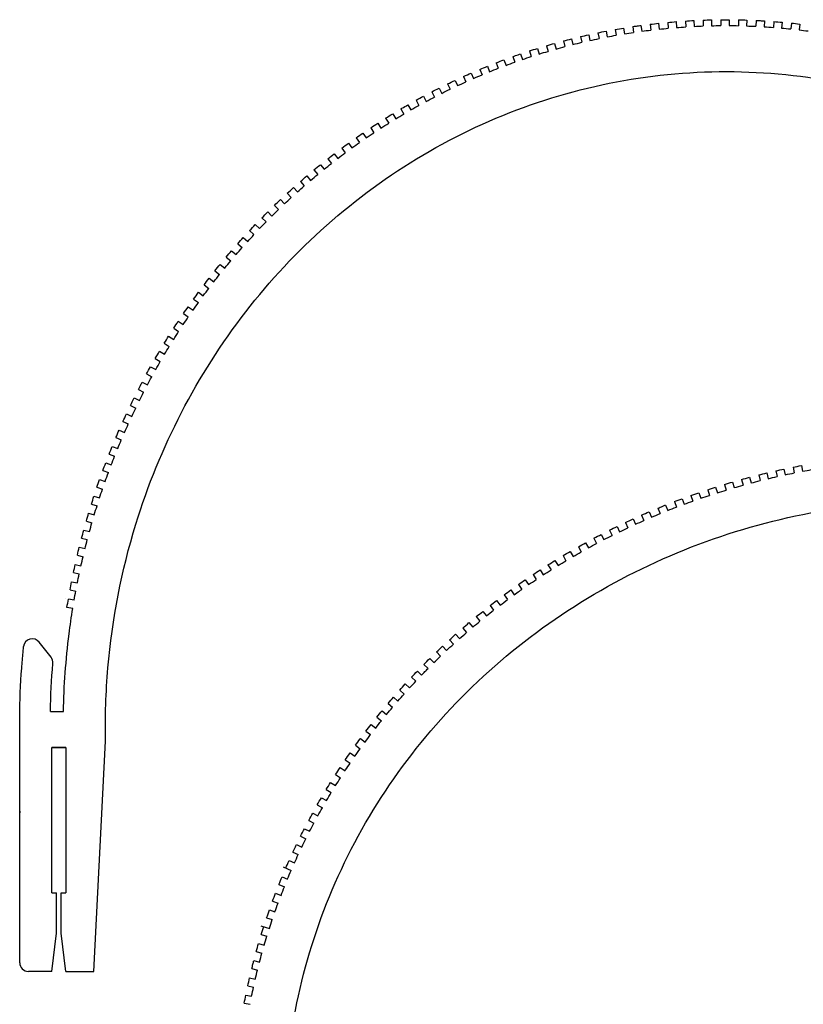
# Model space of a CAD drawing. Units: millimetres. Extents: x 21969 to 22412, y 5203 to 5640.
# Drawn here: x 21969 to 22149, y 5392 to 5617 of the extents above; entities that cross this region are included whole.
import ezdxf

# ---------------------------------------------------------------- set-up
doc = ezdxf.new("R2010")
doc.units = ezdxf.units.MM
doc.layers.add('CORTE', color=1, linetype='Continuous')

msp = doc.modelspace()

# ---------------------------------------------------------------- linework, layer by layer
at = {"layer": 'CORTE'}
for p, q in [((22113.58, 5616.41), (22113.74, 5615.07)), ((22115.47, 5616.62), (22115.62, 5615.28)), ((22117.62, 5616.84), (22117.73, 5615.49)), ((22119.51, 5617), (22119.63, 5615.65)), ((22121.66, 5617.15), (22121.74, 5615.81)), ((22123.56, 5617.26), (22123.64, 5615.91)), ((22125.72, 5617.35), (22125.76, 5616.01)), ((22127.61, 5617.41), (22127.65, 5616.06)), ((22129.77, 5617.44), (22129.77, 5616.1)), ((22131.67, 5617.45), (22131.67, 5616.1)), ((22133.83, 5617.42), (22133.79, 5616.07)), ((22135.73, 5617.37), (22135.69, 5616.02)), ((22137.88, 5617.28), (22137.81, 5615.94)), ((22139.78, 5617.18), (22139.71, 5615.83)), ((22141.93, 5617.03), (22141.82, 5615.69)), ((22143.83, 5616.88), (22143.72, 5615.53)), ((22145.97, 5616.67), (22145.83, 5615.33)), ((22147.86, 5616.46), (22147.71, 5615.12)), ((22101.57, 5614.45), (22101.84, 5613.12)), ((22103.44, 5614.82), (22103.7, 5613.5)), ((22105.56, 5615.21), (22105.79, 5613.88)), ((22107.43, 5615.53), (22107.66, 5614.2)), ((22109.56, 5615.86), (22109.75, 5614.53)), ((22111.44, 5616.13), (22111.63, 5614.8)), ((22091.59, 5612.02), (22091.97, 5610.72)), ((22093.68, 5612.58), (22094.01, 5611.28)), ((22095.52, 5613.06), (22095.85, 5611.75)), ((22097.61, 5613.57), (22097.91, 5612.26)), ((22099.46, 5613.99), (22099.76, 5612.68)), ((22083.85, 5609.61), (22084.29, 5608.33)), ((22085.89, 5610.29), (22086.3, 5609)), ((22087.7, 5610.87), (22088.11, 5609.58)), ((22089.77, 5611.49), (22090.14, 5610.19)), ((22078.25, 5607.57), (22078.73, 5606.31)), ((22080.02, 5608.24), (22080.5, 5606.98)), ((22082.05, 5608.98), (22082.5, 5607.71)), ((22072.5, 5605.2), (22073.05, 5603.97)), ((22074.48, 5606.05), (22075, 5604.81)), ((22076.24, 5606.78), (22076.75, 5605.53)), ((22067.09, 5602.71), (22067.67, 5601.5)), ((22068.8, 5603.53), (22069.38, 5602.32)), ((22070.76, 5604.43), (22071.31, 5603.2)), ((22063.46, 5600.9), (22064.07, 5599.69)), ((22065.15, 5601.76), (22065.77, 5600.56)), ((22059.88, 5598.98), (22060.53, 5597.8)), ((22061.55, 5599.89), (22062.2, 5598.7)), ((22056.36, 5596.97), (22057.04, 5595.8)), ((22058, 5597.92), (22058.68, 5596.76)), ((22051.07, 5593.71), (22051.81, 5592.58)), ((22052.89, 5594.86), (22053.6, 5593.71)), ((22054.51, 5595.86), (22055.22, 5594.71)), ((22047.69, 5591.46), (22048.46, 5590.35)), ((22049.48, 5592.66), (22050.22, 5591.54)), ((22046.13, 5590.38), (22046.9, 5589.27)), ((22042.84, 5588), (22043.64, 5586.91)), ((22044.37, 5589.12), (22045.17, 5588.04)), ((22039.61, 5585.54), (22040.44, 5584.47)), ((22041.11, 5586.7), (22041.94, 5585.64)), ((22036.45, 5582.99), (22037.31, 5581.95)), ((22037.92, 5584.19), (22038.78, 5583.15)), ((22033.36, 5580.36), (22034.24, 5579.34)), ((22034.8, 5581.61), (22035.68, 5580.58)), ((22031.74, 5578.93), (22032.65, 5577.94)), ((22028.76, 5576.18), (22029.69, 5575.21)), ((22030.34, 5577.66), (22031.24, 5576.66)), ((22025.84, 5573.36), (22026.8, 5572.41)), ((22027.38, 5574.87), (22028.32, 5573.9)), ((22024.51, 5572.01), (22025.46, 5571.06)), ((22021.7, 5569.08), (22022.68, 5568.15)), ((22023, 5570.46), (22023.99, 5569.53)), ((22020.24, 5567.49), (22021.25, 5566.59)), ((22017.55, 5564.44), (22018.58, 5563.57)), ((22018.97, 5566.07), (22019.98, 5565.17)), ((22016.32, 5563), (22017.35, 5562.12)), ((22013.75, 5559.86), (22014.8, 5559.01)), ((22014.95, 5561.33), (22015.99, 5560.49)), ((22012.42, 5558.16), (22013.49, 5557.34)), ((22011.26, 5556.65), (22012.33, 5555.83)), ((22008.85, 5553.39), (22009.94, 5552.59)), ((22009.97, 5554.92), (22011.06, 5554.13)), ((22007.6, 5551.62), (22008.71, 5550.86)), ((22006.52, 5550.06), (22007.63, 5549.29)), ((22004.28, 5546.68), (22005.41, 5545.94)), ((22005.32, 5548.27), (22006.45, 5547.53)), ((22003.12, 5544.85), (22004.27, 5544.14)), ((22002.12, 5543.24), (22003.27, 5542.53)), ((22000.05, 5539.75), (22001.21, 5539.07)), ((22001.01, 5541.39), (22002.17, 5540.71)), ((21998.98, 5537.87), (22000.16, 5537.22)), ((21998.06, 5536.21), (21999.24, 5535.55)), ((21997.04, 5534.3), (21998.24, 5533.68)), ((21995.19, 5530.69), (21996.4, 5530.1)), ((21996.17, 5532.62), (21997.36, 5532)), ((21994.36, 5528.98), (21995.57, 5528.39)), ((21993.43, 5527.03), (21994.66, 5526.47)), ((21992.64, 5525.31), (21993.86, 5524.74)), ((21991.01, 5521.59), (21992.25, 5521.06)), ((21991.76, 5523.33), (21993, 5522.8)), ((21990.18, 5519.59), (21991.43, 5519.09)), ((21989.47, 5517.83), (21990.72, 5517.33)), ((21988.69, 5515.82), (21989.95, 5515.35)), ((22146.38, 5514.83), (22146.63, 5513.5)), ((22148.24, 5515.19), (22148.5, 5513.87)), ((21988.02, 5514.04), (21989.29, 5513.57)), ((22136.37, 5512.5), (22136.72, 5511.2)), ((22138.46, 5513.04), (22138.78, 5511.73)), ((22140.3, 5513.49), (22140.62, 5512.18)), ((22142.41, 5513.98), (22142.7, 5512.66)), ((22144.26, 5514.39), (22144.55, 5513.07)), ((21986.67, 5510.21), (21987.94, 5509.77)), ((21987.29, 5512.01), (21988.57, 5511.56)), ((22128.57, 5510.23), (22128.98, 5508.95)), ((22130.63, 5510.87), (22131.02, 5509.58)), ((22132.45, 5511.41), (22132.84, 5510.12)), ((22134.53, 5512), (22134.88, 5510.7)), ((21985.98, 5508.16), (21987.27, 5507.75)), ((22122.92, 5508.33), (22123.37, 5507.06)), ((22124.71, 5508.96), (22125.16, 5507.68)), ((22126.76, 5509.65), (22127.18, 5508.36)), ((21985.41, 5506.35), (21986.69, 5505.94)), ((22117.1, 5506.14), (22117.61, 5504.88)), ((22119.11, 5506.92), (22119.59, 5505.66)), ((22120.89, 5507.59), (22121.37, 5506.33)), ((21984.77, 5504.29), (21986.07, 5503.91)), ((22111.61, 5503.83), (22112.14, 5502.59)), ((22113.35, 5504.59), (22113.89, 5503.35)), ((22115.34, 5505.42), (22115.85, 5504.17)), ((21984.24, 5502.47), (21985.53, 5502.08)), ((22105.96, 5501.22), (22106.56, 5500.01)), ((22107.91, 5502.15), (22108.48, 5500.92)), ((22109.63, 5502.95), (22110.2, 5501.72)), ((21983.65, 5500.39), (21984.95, 5500.04)), ((22102.33, 5499.4), (22102.96, 5498.2)), ((22104.26, 5500.38), (22104.85, 5499.17)), ((21983.16, 5498.55), (21984.46, 5498.2)), ((22098.75, 5497.49), (22099.41, 5496.31)), ((22100.65, 5498.52), (22101.28, 5497.32)), ((22100.65, 5498.52), (22101.28, 5497.32)), ((21982.18, 5494.61), (21983.49, 5494.29)), ((21982.63, 5496.46), (21983.94, 5496.14)), ((22093.58, 5494.53), (22094.26, 5493.37)), ((22095.21, 5495.49), (22095.9, 5494.33)), ((22097.09, 5496.57), (22097.74, 5495.39)), ((21981.7, 5492.51), (21983.01, 5492.22)), ((22090.12, 5492.41), (22090.83, 5491.26)), ((22091.73, 5493.41), (22092.44, 5492.27)), ((21981.29, 5490.65), (21982.61, 5490.36)), ((22086.71, 5490.2), (22087.45, 5489.07)), ((22088.3, 5491.24), (22089.04, 5490.12)), ((21980.86, 5488.53), (21982.18, 5488.28)), ((22083.36, 5487.91), (22084.13, 5486.8)), ((22084.92, 5488.99), (22085.69, 5487.88)), ((21980.5, 5486.67), (21981.82, 5486.41)), ((22080.07, 5485.53), (22080.87, 5484.45)), ((22081.6, 5486.66), (22082.4, 5485.57)), ((21979.49, 5484.66), (21979.48, 5484.66)), ((21981.45, 5484.32), (21980.12, 5484.55)), ((22076.84, 5483.08), (22077.66, 5482.01)), ((22078.34, 5484.24), (22079.17, 5483.17)), ((21981.13, 5482.44), (21979.8, 5482.66)), ((22075.15, 5481.74), (22076, 5480.69)), ((22072.01, 5479.16), (22072.89, 5478.13)), ((22073.67, 5480.54), (22074.52, 5479.49)), ((22068.95, 5476.5), (22069.85, 5475.49)), ((22070.57, 5477.92), (22071.45, 5476.9)), ((21976.14, 5471.22), (21973.42, 5474.7)), ((22067.53, 5475.22), (22068.44, 5474.22)), ((22064.57, 5472.45), (22065.5, 5471.47)), ((22065.95, 5473.76), (22066.88, 5472.78)), ((22061.68, 5469.6), (22062.63, 5468.65)), ((22063.02, 5470.95), (22063.97, 5469.99)), ((22060.17, 5468.06), (22061.15, 5467.13)), ((22057.39, 5465.1), (22058.39, 5464.2)), ((22058.86, 5466.68), (22059.84, 5465.75)), ((22056.12, 5463.69), (22057.12, 5462.79)), ((22053.46, 5460.63), (22054.48, 5459.75)), ((22054.69, 5462.07), (22055.72, 5461.19)), ((21975.98, 5458.82), (21978.98, 5458.76)), ((22052.08, 5458.97), (22053.12, 5458.12)), ((22050.88, 5457.49), (22051.92, 5456.64)), ((22048.38, 5454.29), (22049.45, 5453.47)), ((22049.54, 5455.8), (22050.61, 5454.98)), ((22047.09, 5452.57), (22048.18, 5451.77)), ((22044.72, 5449.27), (22045.83, 5448.51)), ((22045.97, 5451.03), (22047.06, 5450.24)), ((22043.64, 5447.71), (22044.75, 5446.94)), ((22042.44, 5445.91), (22043.57, 5445.18)), ((22040.25, 5442.49), (22041.4, 5441.79)), ((22041.41, 5444.32), (22042.54, 5443.58)), ((22039.26, 5440.87), (22040.41, 5440.17)), ((22038.16, 5439.02), (22039.33, 5438.34)), ((22037.21, 5437.37), (22038.38, 5436.7)), ((22035.25, 5433.82), (22036.44, 5433.18)), ((22036.16, 5435.49), (22037.34, 5434.85)), ((22034.25, 5431.91), (22035.46, 5431.3)), ((22033.39, 5430.21), (22034.6, 5429.6)), ((22032.45, 5428.27), (22033.66, 5427.7)), ((22030.74, 5424.59), (22031.97, 5424.05)), ((22031.63, 5426.55), (22032.85, 5425.98)), ((22029.37, 5423.12), (22031.21, 5422.31)), ((22029.13, 5420.87), (22030.38, 5420.36)), ((22028.41, 5419.11), (22029.66, 5418.6)), ((21976.35, 5417.19), (21977.4, 5417.19)), ((21977.4, 5407.92), (21977.4, 5417.19)), ((21978.5, 5407.92), (21978.5, 5417.19)), ((21978.5, 5417.19), (21979.55, 5417.19)), ((22026.96, 5415.32), (22028.22, 5414.84)), ((22027.63, 5417.1), (22028.89, 5416.62)), ((22026.22, 5413.29), (22027.5, 5412.85)), ((22025.6, 5411.49), (22026.88, 5411.05)), ((22024.3, 5409.64), (22026.22, 5409.04)), ((22024.3, 5409.64), (22026.22, 5409.04)), ((21976.35, 5399.17), (21977.4, 5407.92)), ((21979.55, 5399.17), (21978.5, 5407.92)), ((22024.36, 5407.63), (22025.65, 5407.23)), ((22023.74, 5405.56), (22025.04, 5405.2)), ((22023.22, 5403.74), (22024.52, 5403.37)), ((22022.19, 5399.81), (22023.5, 5399.48)), ((22022.66, 5401.65), (22023.96, 5401.32)), ((21976.35, 5399.17), (21970.95, 5399.17)), ((21979.55, 5399.17), (21979.55, 5399.17)), ((22021.69, 5397.72), (22023, 5397.42)), ((22021.27, 5395.86), (22022.58, 5395.57)), ((22020.82, 5393.75), (22022.15, 5393.49)), ((22020.46, 5391.89), (22021.78, 5391.63))]:
    msp.add_line(p, q, dxfattribs=at)
at = {"layer": 'CORTE', "extrusion": (-5.1e-15, 5.39e-14, -1)}
for p, q in [((21968.95, 5401.17), (21968.95, 5458.96)), ((21985.95, 5399.17), (21988.65, 5451.97)), ((21976.35, 5417.19), (21976.35, 5450.56)), ((21976.35, 5450.56), (21979.55, 5450.56)), ((21979.55, 5450.56), (21979.55, 5417.19)), ((21979.55, 5399.17), (21985.95, 5399.17))]:
    msp.add_line(p, q, dxfattribs=at)
at = {"layer": 'CORTE', "extrusion": (1e-16, 3.1e-15, -1)}
msp.add_line((21979.55, 5450.56), (21976.35, 5450.56), dxfattribs=at)
at = {"layer": 'CORTE'}
for centre, radius, start, end in [((21971.85, 5473.46), 2, 38.0033, 174.1282), ((21974.56, 5469.99), 2, 355.1723, 38.0033), ((21971.95, 5435.96, 0), 3, 180, 187.4192), ((21970.95, 5401.17, 0), 2, 180, 270)]:
    msp.add_arc(centre, radius, start, end, dxfattribs=at)
for points in [[(22113.58, 5616.41), (22114.21, 5616.48), (22114.84, 5616.55), (22115.47, 5616.62)], [(22117.62, 5616.84), (22118.25, 5616.89), (22118.88, 5616.95), (22119.51, 5617)], [(22121.66, 5617.15), (22122.3, 5617.19), (22122.93, 5617.23), (22123.56, 5617.26)], [(22125.72, 5617.35), (22126.35, 5617.38), (22126.98, 5617.4), (22127.61, 5617.41)], [(22129.77, 5617.44), (22130.4, 5617.45), (22131.04, 5617.45), (22131.67, 5617.45)], [(22133.83, 5617.42), (22134.46, 5617.41), (22135.09, 5617.39), (22135.73, 5617.37)], [(22141.93, 5617.03), (22142.56, 5616.99), (22143.2, 5616.93), (22143.83, 5616.88)], [(22145.97, 5616.67), (22146.6, 5616.6), (22147.23, 5616.53), (22147.86, 5616.46)], [(22101.57, 5614.45), (22102.19, 5614.57), (22102.82, 5614.7), (22103.44, 5614.82)], [(22105.56, 5615.21), (22106.18, 5615.32), (22106.81, 5615.43), (22107.43, 5615.53)], [(22107.66, 5614.2), (22108.36, 5614.32), (22109.05, 5614.42), (22109.75, 5614.53)], [(22111.63, 5614.8), (22112.33, 5614.89), (22113.03, 5614.98), (22113.74, 5615.07)], [(22115.62, 5615.28), (22116.33, 5615.36), (22117.03, 5615.43), (22117.73, 5615.49)], [(22119.63, 5615.65), (22120.33, 5615.71), (22121.04, 5615.76), (22121.74, 5615.81)], [(22123.64, 5615.91), (22124.34, 5615.95), (22125.05, 5615.98), (22125.76, 5616.01)], [(22127.65, 5616.06), (22128.36, 5616.08), (22129.07, 5616.09), (22129.77, 5616.1)], [(22131.67, 5616.1), (22132.38, 5616.1), (22133.09, 5616.09), (22133.79, 5616.07)], [(22135.69, 5616.02), (22136.4, 5616), (22137.1, 5615.97), (22137.81, 5615.94)], [(22139.71, 5615.83), (22140.41, 5615.79), (22141.12, 5615.74), (22141.82, 5615.69)], [(22143.72, 5615.53), (22144.42, 5615.47), (22145.12, 5615.4), (22145.83, 5615.33)], [(22147.71, 5615.12), (22148.42, 5615.04), (22149.12, 5614.95), (22149.82, 5614.86)], [(22089.77, 5611.49), (22090.38, 5611.67), (22090.99, 5611.85), (22091.59, 5612.02)], [(22093.68, 5612.58), (22094.29, 5612.75), (22094.9, 5612.91), (22095.52, 5613.06)], [(22095.85, 5611.75), (22096.54, 5611.93), (22097.23, 5612.09), (22097.91, 5612.26)], [(22097.61, 5613.57), (22098.23, 5613.71), (22098.85, 5613.86), (22099.46, 5613.99)], [(22099.76, 5612.68), (22100.45, 5612.83), (22101.15, 5612.98), (22101.84, 5613.12)], [(22103.7, 5613.5), (22104.39, 5613.63), (22105.09, 5613.76), (22105.79, 5613.88)], [(22085.89, 5610.29), (22086.5, 5610.49), (22087.1, 5610.68), (22087.7, 5610.87)], [(22088.11, 5609.58), (22088.79, 5609.79), (22089.46, 5609.99), (22090.14, 5610.19)], [(22091.97, 5610.72), (22092.65, 5610.91), (22093.33, 5611.1), (22094.01, 5611.28)], [(22078.25, 5607.57), (22078.84, 5607.8), (22079.43, 5608.02), (22080.02, 5608.24)], [(22080.5, 5606.98), (22081.17, 5607.23), (22081.83, 5607.47), (22082.5, 5607.71)], [(22084.29, 5608.33), (22084.96, 5608.56), (22085.63, 5608.79), (22086.3, 5609)], [(22070.76, 5604.43), (22071.34, 5604.69), (22071.92, 5604.95), (22072.5, 5605.2)], [(22074.48, 5606.05), (22075.07, 5606.3), (22075.65, 5606.54), (22076.24, 5606.78)], [(22076.75, 5605.53), (22077.41, 5605.79), (22078.07, 5606.05), (22078.73, 5606.31)], [(22067.09, 5602.71), (22067.66, 5602.99), (22068.23, 5603.26), (22068.8, 5603.53)], [(22069.38, 5602.32), (22070.02, 5602.62), (22070.67, 5602.91), (22071.31, 5603.2)], [(22073.05, 5603.97), (22073.7, 5604.26), (22074.35, 5604.53), (22075, 5604.81)], [(22063.46, 5600.9), (22064.02, 5601.19), (22064.59, 5601.48), (22065.15, 5601.76)], [(22065.77, 5600.56), (22066.4, 5600.88), (22067.03, 5601.19), (22067.67, 5601.5)], [(22059.88, 5598.98), (22060.44, 5599.29), (22060.99, 5599.59), (22061.55, 5599.89)], [(22062.2, 5598.7), (22062.82, 5599.04), (22063.45, 5599.37), (22064.07, 5599.69)], [(22058.68, 5596.76), (22059.29, 5597.11), (22059.91, 5597.45), (22060.53, 5597.8)], [(22049.48, 5592.66), (22050.01, 5593.02), (22050.54, 5593.36), (22051.07, 5593.71)], [(22051.81, 5592.58), (22052.4, 5592.96), (22053, 5593.34), (22053.6, 5593.71)], [(22052.89, 5594.86), (22053.43, 5595.2), (22053.97, 5595.53), (22054.51, 5595.86)], [(22055.22, 5594.71), (22055.82, 5595.08), (22056.43, 5595.44), (22057.04, 5595.8)], [(22046.13, 5590.38), (22046.65, 5590.74), (22047.17, 5591.1), (22047.69, 5591.46)], [(22048.46, 5590.35), (22049.04, 5590.75), (22049.63, 5591.15), (22050.22, 5591.54)], [(22045.17, 5588.04), (22045.74, 5588.45), (22046.32, 5588.86), (22046.9, 5589.27)], [(22041.94, 5585.64), (22042.5, 5586.07), (22043.07, 5586.49), (22043.64, 5586.91)], [(22042.84, 5588), (22043.35, 5588.38), (22043.86, 5588.75), (22044.37, 5589.12)], [(22039.61, 5585.54), (22040.11, 5585.93), (22040.61, 5586.32), (22041.11, 5586.7)], [(22036.45, 5582.99), (22036.94, 5583.4), (22037.43, 5583.8), (22037.92, 5584.19)], [(22038.78, 5583.15), (22039.33, 5583.6), (22039.88, 5584.04), (22040.44, 5584.47)], [(22033.36, 5580.36), (22033.84, 5580.78), (22034.32, 5581.19), (22034.8, 5581.61)], [(22035.68, 5580.58), (22036.22, 5581.04), (22036.76, 5581.5), (22037.31, 5581.95)], [(22030.34, 5577.66), (22030.8, 5578.09), (22031.27, 5578.51), (22031.74, 5578.93)], [(22032.65, 5577.94), (22033.18, 5578.41), (22033.71, 5578.88), (22034.24, 5579.34)], [(22027.38, 5574.87), (22027.84, 5575.31), (22028.3, 5575.75), (22028.76, 5576.18)], [(22029.69, 5575.21), (22030.2, 5575.7), (22030.72, 5576.18), (22031.24, 5576.66)], [(22024.51, 5572.01), (22024.95, 5572.46), (22025.4, 5572.91), (22025.84, 5573.36)], [(22026.8, 5572.41), (22027.3, 5572.91), (22027.81, 5573.4), (22028.32, 5573.9)], [(22021.7, 5569.08), (22022.13, 5569.54), (22022.57, 5570), (22023, 5570.46)], [(22023.99, 5569.53), (22024.48, 5570.05), (22024.97, 5570.55), (22025.46, 5571.06)], [(22018.97, 5566.07), (22019.39, 5566.54), (22019.82, 5567.02), (22020.24, 5567.49)], [(22021.25, 5566.59), (22021.72, 5567.11), (22022.2, 5567.63), (22022.68, 5568.15)], [(22016.32, 5563), (22016.73, 5563.48), (22017.14, 5563.96), (22017.55, 5564.44)], [(22018.58, 5563.57), (22019.04, 5564.11), (22019.51, 5564.64), (22019.98, 5565.17)], [(22015.99, 5560.49), (22016.44, 5561.04), (22016.89, 5561.58), (22017.35, 5562.12)], [(22013.75, 5559.86), (22014.15, 5560.35), (22014.54, 5560.84), (22014.95, 5561.33)], [(22011.26, 5556.65), (22011.64, 5557.16), (22012.03, 5557.66), (22012.42, 5558.16)], [(22013.49, 5557.34), (22013.92, 5557.9), (22014.36, 5558.46), (22014.8, 5559.01)], [(22011.06, 5554.13), (22011.48, 5554.7), (22011.9, 5555.27), (22012.33, 5555.83)], [(22008.85, 5553.39), (22009.22, 5553.9), (22009.59, 5554.41), (22009.97, 5554.92)], [(22006.52, 5550.06), (22006.88, 5550.58), (22007.24, 5551.1), (22007.6, 5551.62)], [(22008.71, 5550.86), (22009.12, 5551.44), (22009.53, 5552.02), (22009.94, 5552.59)], [(22006.45, 5547.53), (22006.84, 5548.12), (22007.23, 5548.71), (22007.63, 5549.29)], [(22004.28, 5546.68), (22004.62, 5547.21), (22004.97, 5547.74), (22005.32, 5548.27)], [(22002.12, 5543.24), (22002.45, 5543.78), (22002.79, 5544.32), (22003.12, 5544.85)], [(22004.27, 5544.14), (22004.65, 5544.75), (22005.03, 5545.34), (22005.41, 5545.94)], [(22002.17, 5540.71), (22002.53, 5541.32), (22002.9, 5541.92), (22003.27, 5542.53)], [(22000.05, 5539.75), (22000.37, 5540.3), (22000.69, 5540.84), (22001.01, 5541.39)], [(21998.06, 5536.21), (21998.37, 5536.76), (21998.67, 5537.32), (21998.98, 5537.87)], [(22000.16, 5537.22), (22000.51, 5537.84), (22000.86, 5538.45), (22001.21, 5539.07)], [(21998.24, 5533.68), (21998.57, 5534.31), (21998.91, 5534.93), (21999.24, 5535.55)], [(21994.36, 5528.98), (21994.63, 5529.55), (21994.91, 5530.12), (21995.19, 5530.69)], [(21996.4, 5530.1), (21996.72, 5530.73), (21997.04, 5531.37), (21997.36, 5532)], [(21994.66, 5526.47), (21994.96, 5527.11), (21995.26, 5527.75), (21995.57, 5528.39)], [(21992.64, 5525.31), (21992.9, 5525.88), (21993.16, 5526.46), (21993.43, 5527.03)], [(21993, 5522.8), (21993.28, 5523.45), (21993.57, 5524.1), (21993.86, 5524.74)], [(21991.01, 5521.59), (21991.26, 5522.17), (21991.51, 5522.75), (21991.76, 5523.33)], [(21989.47, 5517.83), (21989.7, 5518.42), (21989.94, 5519.01), (21990.18, 5519.59)], [(21991.43, 5519.09), (21991.7, 5519.75), (21991.97, 5520.4), (21992.25, 5521.06)], [(21989.95, 5515.35), (21990.2, 5516.01), (21990.46, 5516.67), (21990.72, 5517.33)], [(21988.02, 5514.04), (21988.24, 5514.63), (21988.46, 5515.23), (21988.69, 5515.82)], [(22146.38, 5514.83), (22147, 5514.95), (22147.62, 5515.07), (22148.24, 5515.19)], [(21988.57, 5511.56), (21988.8, 5512.23), (21989.04, 5512.9), (21989.29, 5513.57)], [(22134.53, 5512), (22135.14, 5512.17), (22135.75, 5512.33), (22136.37, 5512.5)], [(22138.46, 5513.04), (22139.07, 5513.19), (22139.69, 5513.34), (22140.3, 5513.49)], [(22140.62, 5512.18), (22141.31, 5512.34), (22142, 5512.51), (22142.7, 5512.66)], [(22142.41, 5513.98), (22143.02, 5514.12), (22143.64, 5514.25), (22144.26, 5514.39)], [(22144.55, 5513.07), (22145.24, 5513.22), (22145.94, 5513.36), (22146.63, 5513.5)], [(22148.5, 5513.87), (22149.2, 5514), (22149.89, 5514.13), (22150.59, 5514.25)], [(21986.67, 5510.21), (21986.87, 5510.81), (21987.08, 5511.41), (21987.29, 5512.01)], [(22126.76, 5509.65), (22127.36, 5509.84), (22127.96, 5510.04), (22128.57, 5510.23)], [(22130.63, 5510.87), (22131.24, 5511.05), (22131.84, 5511.23), (22132.45, 5511.41)], [(22132.84, 5510.12), (22133.52, 5510.32), (22134.2, 5510.51), (22134.88, 5510.7)], [(22136.72, 5511.2), (22137.4, 5511.38), (22138.09, 5511.55), (22138.78, 5511.73)], [(21985.41, 5506.35), (21985.6, 5506.96), (21985.79, 5507.56), (21985.98, 5508.16)], [(21987.27, 5507.75), (21987.49, 5508.43), (21987.71, 5509.1), (21987.94, 5509.77)], [(22122.92, 5508.33), (22123.52, 5508.54), (22124.11, 5508.75), (22124.71, 5508.96)], [(22125.16, 5507.68), (22125.83, 5507.92), (22126.5, 5508.14), (22127.18, 5508.36)], [(22128.98, 5508.95), (22129.66, 5509.16), (22130.34, 5509.37), (22131.02, 5509.58)], [(21986.07, 5503.91), (21986.27, 5504.59), (21986.48, 5505.27), (21986.69, 5505.94)], [(22117.61, 5504.88), (22118.27, 5505.15), (22118.93, 5505.41), (22119.59, 5505.66)], [(22119.11, 5506.92), (22119.7, 5507.15), (22120.3, 5507.37), (22120.89, 5507.59)], [(22121.37, 5506.33), (22122.03, 5506.58), (22122.7, 5506.82), (22123.37, 5507.06)], [(21984.24, 5502.47), (21984.41, 5503.07), (21984.59, 5503.68), (21984.77, 5504.29)], [(22111.61, 5503.83), (22112.18, 5504.09), (22112.77, 5504.34), (22113.35, 5504.59)], [(22113.89, 5503.35), (22114.54, 5503.63), (22115.19, 5503.9), (22115.85, 5504.17)], [(21984.95, 5500.04), (21985.14, 5500.72), (21985.33, 5501.4), (21985.53, 5502.08)], [(22104.26, 5500.38), (22104.82, 5500.66), (22105.39, 5500.94), (22105.96, 5501.22)], [(22107.91, 5502.15), (22108.48, 5502.42), (22109.06, 5502.68), (22109.63, 5502.95)], [(22110.2, 5501.72), (22110.85, 5502.02), (22111.49, 5502.31), (22112.14, 5502.59)], [(21983.16, 5498.55), (21983.32, 5499.16), (21983.48, 5499.77), (21983.65, 5500.39)], [(22100.65, 5498.52), (22101.21, 5498.81), (22101.77, 5499.11), (22102.33, 5499.4)], [(22102.96, 5498.2), (22103.59, 5498.53), (22104.22, 5498.85), (22104.85, 5499.17)], [(22106.56, 5500.01), (22107.2, 5500.32), (22107.84, 5500.62), (22108.48, 5500.92)], [(21983.94, 5496.14), (21984.11, 5496.83), (21984.28, 5497.52), (21984.46, 5498.2)], [(22097.09, 5496.57), (22097.64, 5496.88), (22098.19, 5497.18), (22098.75, 5497.49)], [(22099.41, 5496.31), (22100.03, 5496.65), (22100.65, 5496.99), (22101.28, 5497.32)], [(21982.18, 5494.61), (21982.32, 5495.23), (21982.47, 5495.84), (21982.63, 5496.46)], [(22093.58, 5494.53), (22094.12, 5494.85), (22094.67, 5495.18), (22095.21, 5495.49)], [(22095.9, 5494.33), (22096.51, 5494.69), (22097.13, 5495.04), (22097.74, 5495.39)], [(21981.29, 5490.65), (21981.42, 5491.27), (21981.56, 5491.89), (21981.7, 5492.51)], [(21983.01, 5492.22), (21983.17, 5492.91), (21983.33, 5493.6), (21983.49, 5494.29)], [(22090.12, 5492.41), (22090.65, 5492.75), (22091.19, 5493.08), (22091.73, 5493.41)], [(22092.44, 5492.27), (22093.05, 5492.64), (22093.65, 5493.01), (22094.26, 5493.37)], [(21982.18, 5488.28), (21982.32, 5488.97), (21982.46, 5489.67), (21982.61, 5490.36)], [(22086.71, 5490.2), (22087.24, 5490.55), (22087.77, 5490.9), (22088.3, 5491.24)], [(22089.04, 5490.12), (22089.63, 5490.5), (22090.23, 5490.89), (22090.83, 5491.26)], [(21980.5, 5486.67), (21980.62, 5487.29), (21980.73, 5487.91), (21980.86, 5488.53)], [(22083.36, 5487.91), (22083.88, 5488.27), (22084.4, 5488.63), (22084.92, 5488.99)], [(22085.69, 5487.88), (22086.27, 5488.28), (22086.86, 5488.68), (22087.45, 5489.07)], [(21981.45, 5484.32), (21981.57, 5485.02), (21981.69, 5485.71), (21981.82, 5486.41)], [(22080.07, 5485.53), (22080.58, 5485.91), (22081.09, 5486.28), (22081.6, 5486.66)], [(21979.8, 5482.66), (21979.9, 5483.29), (21980.01, 5483.92), (21980.12, 5484.55)], [(22076.84, 5483.08), (22077.34, 5483.47), (22077.84, 5483.85), (22078.34, 5484.24)], [(22079.17, 5483.17), (22079.73, 5483.6), (22080.3, 5484.02), (22080.87, 5484.45)], [(22073.67, 5480.54), (22074.16, 5480.94), (22074.65, 5481.34), (22075.15, 5481.74)], [(22076, 5480.69), (22076.55, 5481.13), (22077.1, 5481.57), (22077.66, 5482.01)], [(22070.57, 5477.92), (22071.05, 5478.33), (22071.53, 5478.75), (22072.01, 5479.16)], [(22072.89, 5478.13), (22073.43, 5478.59), (22073.97, 5479.04), (22074.52, 5479.49)], [(22067.53, 5475.22), (22068, 5475.65), (22068.47, 5476.07), (22068.95, 5476.5)], [(22069.85, 5475.49), (22070.38, 5475.96), (22070.91, 5476.43), (22071.45, 5476.9)], [(22066.88, 5472.78), (22067.39, 5473.26), (22067.91, 5473.74), (22068.44, 5474.22)], [(22064.57, 5472.45), (22065.03, 5472.89), (22065.49, 5473.33), (22065.95, 5473.76)], [(21975.98, 5458.82), (21976.05, 5462.49), (21976.25, 5466.16), (21976.56, 5469.82)], [(22061.68, 5469.6), (22062.12, 5470.05), (22062.57, 5470.5), (22063.02, 5470.95)], [(22063.97, 5469.99), (22064.48, 5470.49), (22064.99, 5470.98), (22065.5, 5471.47)], [(22058.86, 5466.68), (22059.29, 5467.14), (22059.73, 5467.6), (22060.17, 5468.06)], [(22056.12, 5463.69), (22056.54, 5464.16), (22056.97, 5464.63), (22057.39, 5465.1)], [(22058.39, 5464.2), (22058.87, 5464.72), (22059.35, 5465.24), (22059.84, 5465.75)], [(22055.72, 5461.19), (22056.18, 5461.73), (22056.65, 5462.26), (22057.12, 5462.79)], [(22053.46, 5460.63), (22053.87, 5461.11), (22054.28, 5461.59), (22054.69, 5462.07)], [(22050.88, 5457.49), (22051.27, 5457.99), (22051.67, 5458.48), (22052.08, 5458.97)], [(22053.12, 5458.12), (22053.57, 5458.66), (22054.02, 5459.21), (22054.48, 5459.75)], [(22050.61, 5454.98), (22051.04, 5455.54), (22051.48, 5456.09), (22051.92, 5456.64)], [(22048.38, 5454.29), (22048.76, 5454.8), (22049.15, 5455.3), (22049.54, 5455.8)], [(22048.18, 5451.77), (22048.6, 5452.34), (22049.02, 5452.91), (22049.45, 5453.47)], [(22043.64, 5447.71), (22044, 5448.23), (22044.36, 5448.75), (22044.72, 5449.27)], [(22045.83, 5448.51), (22046.23, 5449.09), (22046.64, 5449.66), (22047.06, 5450.24)], [(22041.41, 5444.32), (22041.75, 5444.85), (22042.09, 5445.38), (22042.44, 5445.91)], [(22039.26, 5440.87), (22039.59, 5441.42), (22039.92, 5441.96), (22040.25, 5442.49)], [(22041.4, 5441.79), (22041.78, 5442.39), (22042.15, 5442.99), (22042.54, 5443.58)], [(22039.33, 5438.34), (22039.68, 5438.96), (22040.05, 5439.56), (22040.41, 5440.17)], [(22037.21, 5437.37), (22037.52, 5437.92), (22037.84, 5438.47), (22038.16, 5439.02)], [(22037.34, 5434.85), (22037.68, 5435.47), (22038.03, 5436.08), (22038.38, 5436.7)], [(22035.25, 5433.82), (22035.55, 5434.38), (22035.85, 5434.93), (22036.16, 5435.49)], [(22033.39, 5430.21), (22033.68, 5430.78), (22033.96, 5431.34), (22034.25, 5431.91)], [(22035.46, 5431.3), (22035.78, 5431.92), (22036.11, 5432.55), (22036.44, 5433.18)], [(22033.66, 5427.7), (22033.97, 5428.33), (22034.28, 5428.97), (22034.6, 5429.6)], [(22029.97, 5422.85), (22030.22, 5423.43), (22030.48, 5424.01), (22030.74, 5424.59)], [(22031.97, 5424.05), (22032.26, 5424.69), (22032.55, 5425.34), (22032.85, 5425.98)], [(22028.41, 5419.11), (22028.65, 5419.69), (22028.89, 5420.28), (22029.13, 5420.87)], [(22028.89, 5416.62), (22029.14, 5417.28), (22029.4, 5417.94), (22029.66, 5418.6)], [(22026.96, 5415.32), (22027.18, 5415.91), (22027.4, 5416.51), (22027.63, 5417.1)], [(22025.6, 5411.49), (22025.81, 5412.09), (22026.01, 5412.69), (22026.22, 5413.29)], [(22027.5, 5412.85), (22027.73, 5413.52), (22027.97, 5414.18), (22028.22, 5414.84)], [(22026.22, 5409.04), (22026.43, 5409.71), (22026.65, 5410.38), (22026.88, 5411.05)], [(22024.36, 5407.63), (22024.54, 5408.24), (22024.73, 5408.84), (22024.93, 5409.44)], [(22025.04, 5405.2), (22025.23, 5405.87), (22025.44, 5406.55), (22025.65, 5407.23)], [(22023.22, 5403.74), (22023.39, 5404.35), (22023.56, 5404.96), (22023.74, 5405.56)], [(22023.96, 5401.32), (22024.14, 5402), (22024.33, 5402.69), (22024.52, 5403.37)], [(22023, 5397.42), (22023.16, 5398.11), (22023.33, 5398.79), (22023.5, 5399.48)], [(22021.27, 5395.86), (22021.4, 5396.48), (22021.54, 5397.1), (22021.69, 5397.72)], [(22020.46, 5391.89), (22020.57, 5392.51), (22020.7, 5393.13), (22020.82, 5393.75)]]:
    msp.add_open_spline(points, degree=3, dxfattribs=at)
for points, knots in [([(22137.88, 5617.28), (22138.19, 5617.27), (22138.5, 5617.25), (22139.13, 5617.22), (22139.46, 5617.2), (22139.78, 5617.18)], [3.18693913, 3.18693913, 3.18693913, 3.18693913, 3.19296735, 3.19296735, 3.19936033, 3.19936033, 3.19936033, 3.19936033]), ([(22109.56, 5615.86), (22109.84, 5615.91), (22110.12, 5615.95), (22110.75, 5616.04), (22111.1, 5616.08), (22111.44, 5616.13)], [3.00129007, 3.00129007, 3.00129007, 3.00129007, 3.0068096, 3.0068096, 3.01369889, 3.01369889, 3.01369889, 3.01369889]), ([(22082.05, 5608.98), (22082.27, 5609.06), (22082.48, 5609.13), (22083.08, 5609.34), (22083.46, 5609.48), (22083.85, 5609.61)], [2.81624562, 2.81624562, 2.81624562, 2.81624562, 2.82065186, 2.82065186, 2.8285899, 2.8285899, 2.8285899, 2.8285899]), ([(21988.65, 5451.97), (21988.53, 5457.58), (21988.71, 5463.21), (21990.15, 5479.99), (21992.3, 5491.06), (21998.32, 5510.59), (22001.83, 5519.17), (22010.27, 5535.49), (22015.22, 5543.24), (22026.37, 5557.63), (22032.58, 5564.28), (22046.18, 5576.36), (22053.59, 5581.77), (22069.29, 5591.05), (22077.58, 5594.91), (22094.72, 5600.91), (22103.57, 5603.05), (22121.48, 5605.52), (22130.56, 5605.85), (22148.6, 5604.7), (22157.57, 5603.21), (22175.08, 5598.47), (22183.62, 5595.21), (22199.96, 5587.05), (22207.77, 5582.14), (22222.37, 5570.85), (22229.16, 5564.46), (22241.48, 5550.43), (22247.01, 5542.79), (22256.6, 5526.52), (22260.66, 5517.89), (22267.11, 5500.06), (22269.53, 5490.86), (22272.74, 5471.76), (22273.46, 5461.86), (22273.26, 5451.97)], [1.548982, 1.548982, 1.548982, 1.548982, 1.660996, 1.660996, 1.885025, 1.885025, 2.070567, 2.070567, 2.256108, 2.256108, 2.441649, 2.441649, 2.630729, 2.630729, 2.821053, 2.821053, 3.011625, 3.011625, 3.20229, 3.20229, 3.392965, 3.392965, 3.583627, 3.583627, 3.774329, 3.774329, 3.965163, 3.965163, 4.156203, 4.156203, 4.347453, 4.347453, 4.53701, 4.53701, 4.734203, 4.734203, 4.734203, 4.734203]), ([(22056.36, 5596.97), (22056.45, 5597.02), (22056.54, 5597.07), (22057.08, 5597.39), (22057.54, 5597.66), (22058, 5597.92)], [2.63249526, 2.63249526, 2.63249526, 2.63249526, 2.63449411, 2.63449411, 2.64473444, 2.64473444, 2.64473444, 2.64473444]), ([(21996.17, 5532.62), (21996.39, 5533.05), (21996.61, 5533.48), (21996.9, 5534.04), (21996.97, 5534.17), (21997.04, 5534.3)], [2.06697892, 2.06697892, 2.06697892, 2.06697892, 2.07602086, 2.07602086, 2.07882364, 2.07882364, 2.07882364, 2.07882364]), ([(22183.39, 5222.52), (22177.78, 5222.4), (22172.15, 5222.59), (22155.37, 5224.02), (22144.3, 5226.18), (22124.77, 5232.19), (22116.19, 5235.7), (22099.87, 5244.15), (22092.12, 5249.09), (22077.73, 5260.24), (22071.08, 5266.45), (22059, 5280.05), (22053.59, 5287.46), (22044.31, 5303.16), (22040.45, 5311.45), (22034.45, 5328.59), (22032.31, 5337.44), (22029.84, 5355.36), (22029.51, 5364.43), (22030.66, 5382.47), (22032.15, 5391.44), (22036.89, 5408.95), (22040.15, 5417.49), (22048.31, 5433.84), (22053.22, 5441.64), (22064.51, 5456.24), (22070.9, 5463.03), (22084.93, 5475.36), (22092.57, 5480.88), (22108.84, 5490.47), (22117.47, 5494.53), (22135.3, 5500.99), (22144.5, 5503.4), (22163.6, 5506.61), (22173.5, 5507.33), (22183.39, 5507.13)], [1.548982, 1.548982, 1.548982, 1.548982, 1.660996, 1.660996, 1.885025, 1.885025, 2.070567, 2.070567, 2.256108, 2.256108, 2.441649, 2.441649, 2.630729, 2.630729, 2.821053, 2.821053, 3.011625, 3.011625, 3.20229, 3.20229, 3.392965, 3.392965, 3.583627, 3.583627, 3.774329, 3.774329, 3.965163, 3.965163, 4.156203, 4.156203, 4.347453, 4.347453, 4.53701, 4.53701, 4.734203, 4.734203, 4.734203, 4.734203]), ([(22115.34, 5505.42), (22115.71, 5505.57), (22116.07, 5505.72), (22116.66, 5505.96), (22116.88, 5506.05), (22117.1, 5506.14)], [4.30252844, 4.30252844, 4.30252844, 4.30252844, 4.30991384, 4.30991384, 4.31431858, 4.31431858, 4.31431858, 4.31431858]), ([(22082.4, 5485.57), (22082.79, 5485.85), (22083.18, 5486.13), (22083.76, 5486.54), (22083.94, 5486.67), (22084.13, 5486.8)], [4.06097404, 4.06097404, 4.06097404, 4.06097404, 4.07010854, 4.07010854, 4.07443939, 4.07443939, 4.07443939, 4.07443939]), ([(21978.98, 5458.76), (21979.1, 5464.71), (21979.54, 5470.66), (21980.53, 5478.53), (21980.81, 5480.49), (21981.13, 5482.44)], [1.5925344, 1.5925344, 1.5925344, 1.5925344, 1.703331, 1.703331, 1.7401846, 1.7401846, 1.7401846, 1.7401846]), ([(21968.95, 5458.96), (21969.03, 5462.68), (21969.22, 5466.4), (21969.62, 5471.3), (21969.73, 5472.48), (21969.86, 5473.67)], [1.59253443, 1.59253443, 1.59253443, 1.59253443, 1.65790167, 1.65790167, 1.67882155, 1.67882155, 1.67882155, 1.67882155]), ([(22061.15, 5467.13), (22061.4, 5467.4), (22061.66, 5467.66), (22062.15, 5468.17), (22062.39, 5468.41), (22062.63, 5468.65)], [3.88145622, 3.88145622, 3.88145622, 3.88145622, 3.88853212, 3.88853212, 3.89506123, 3.89506123, 3.89506123, 3.89506123]), ([(22045.97, 5451.03), (22046.32, 5451.52), (22046.68, 5452.01), (22047.05, 5452.52), (22047.07, 5452.54), (22047.09, 5452.57)], [3.73981112, 3.73981112, 3.73981112, 3.73981112, 3.7514406, 3.7514406, 3.75198062, 3.75198062, 3.75198062, 3.75198062]), ([(22043.57, 5445.18), (22043.62, 5445.25), (22043.66, 5445.32), (22044.05, 5445.91), (22044.4, 5446.42), (22044.75, 5446.94)], [3.69998559, 3.69998559, 3.69998559, 3.69998559, 3.70160707, 3.70160707, 3.71373277, 3.71373277, 3.71373277, 3.71373277]), ([(22031.63, 5426.55), (22031.82, 5426.95), (22032, 5427.34), (22032.27, 5427.91), (22032.36, 5428.09), (22032.45, 5428.27)], [3.55687657, 3.55687657, 3.55687657, 3.55687657, 3.56528285, 3.56528285, 3.56916617, 3.56916617, 3.56916617, 3.56916617]), ([(22030.38, 5420.36), (22030.38, 5420.37), (22030.39, 5420.38), (22030.66, 5421.03), (22030.93, 5421.67), (22031.21, 5422.31)], [3.5166773, 3.5166773, 3.5166773, 3.5166773, 3.51690361, 3.51690361, 3.53054809, 3.53054809, 3.53054809, 3.53054809]), ([(22022.19, 5399.81), (22022.27, 5400.15), (22022.36, 5400.48), (22022.51, 5401.1), (22022.58, 5401.37), (22022.66, 5401.65)], [3.37239019, 3.37239019, 3.37239019, 3.37239019, 3.3791251, 3.3791251, 3.38476908, 3.38476908, 3.38476908, 3.38476908]), ([(22022.15, 5393.49), (22022.15, 5393.5), (22022.15, 5393.52), (22022.29, 5394.21), (22022.43, 5394.89), (22022.58, 5395.57)], [3.33192358, 3.33192358, 3.33192358, 3.33192358, 3.33220015, 3.33220015, 3.34588089, 3.34588089, 3.34588089, 3.34588089])]:
    msp.add_open_spline(points, degree=3, knots=knots, dxfattribs=at)

doc.saveas('drawing.dxf')
